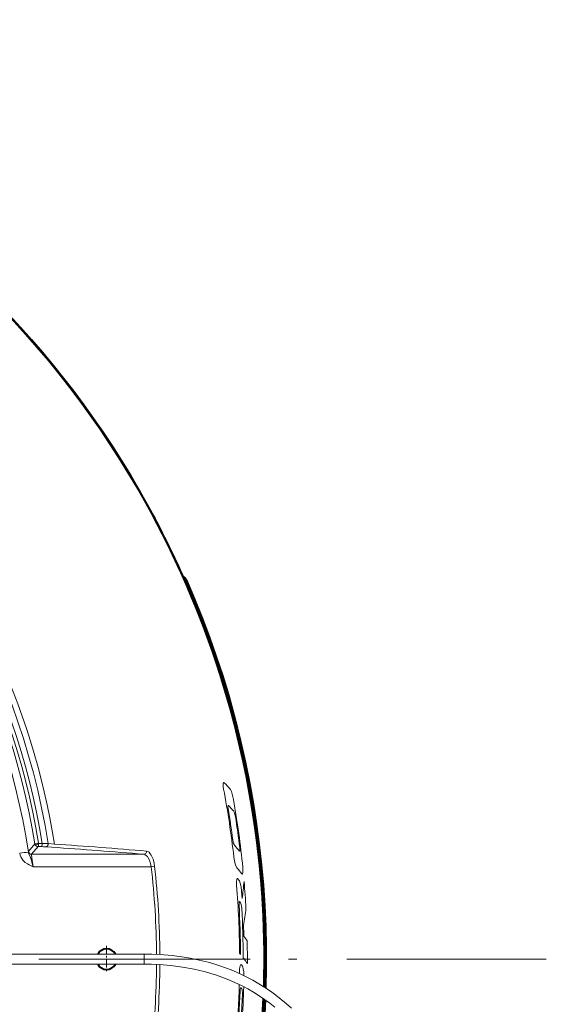
# Model space of a CAD drawing. Extents: x 120 to 1146, y 44 to 810.
# Drawn here: x 800 to 832, y 708 to 767 of the extents above; entities that cross this region are included whole.
import ezdxf

# ---------------------------------------------------------------- set-up
doc = ezdxf.new("R2010")
doc.units = 0
doc.linetypes.add('DASHDOT', pattern=[18.5, 12, -3, 0.5, -3])

msp = doc.modelspace()

# ---------------------------------------------------------------- linework, layer by layer
at = {"color": 7, "lineweight": 13}
for p, q in [((809.919067, 733.969055), (809.929871, 733.970947)), ((810.411011, 733.112061), (810.359375, 733.032593)), ((810.359375, 733.032593), (810.343079, 733.027588)), ((812.932739, 719.535889), (812.960815, 719.535889)), ((801.318726, 717.231262), (800.926147, 716.772156)), ((801.320984, 717.234009), (801.318726, 717.231262)), ((801.531616, 717.268433), (801.321228, 717.234253)), ((801.531616, 717.268433), (801.535156, 717.256958)), ((801.535156, 717.256958), (801.758179, 717.253784)), ((802.486877, 717.223877), (802.118164, 717.249878)), ((801.509277, 717.069458), (801.115967, 716.609497)), ((801.115967, 716.609497), (807.873962, 716.609497)), ((801.510254, 717.070679), (801.509277, 717.069458)), ((801.510498, 717.070923), (801.685974, 717.06842)), ((802.338257, 717.033752), (801.969849, 717.059631)), ((801.2099, 715.859924), (808.311829, 715.859924)), ((808.311829, 715.859924), (808.512817, 715.883789)), ((813.521667, 715.124573), (813.587891, 715.047913)), ((813.776489, 713.94635), (813.745544, 714.386841)), ((813.604126, 713.751892), (813.63208, 713.751892)), ((813.63208, 713.751892), (813.681152, 713.693298)), ((799.627747, 710.599792), (807.877747, 710.599792)), ((807.877747, 710.599792), (807.877747, 710.354065)), ((813.685059, 710.589783), (813.622009, 710.668518)), ((799.627747, 709.999817), (807.877747, 709.999817)), ((807.877747, 710.354065), (807.877747, 709.999817)), ((813.896912, 710.31073), (813.838379, 710.388794)), ((813.618408, 709.569336), (813.616455, 709.436829)), ((813.790955, 709.873047), (813.732178, 709.950562)), ((813.756897, 708.518433), (813.71344, 708.57959))]:
    msp.add_line(p, q, dxfattribs=at)
at = {"color": 7, "linetype": 'DASHDOT', "lineweight": 13, "ltscale": 0.03996}
for p, q in [((805.627747, 711.098999), (805.627747, 709.50061)), ((806.426941, 710.299805), (804.828552, 710.299805))]:
    msp.add_line(p, q, dxfattribs=at)
at = {"color": 7, "linetype": 'DASHDOT', "lineweight": 13}
for p, q in [((832.063721, 710.299805), (685.191772, 710.299805)), ((814.268494, 710.299866), (702.832031, 710.299866))]:
    msp.add_line(p, q, dxfattribs=at)
at = {"color": 7, "lineweight": 40}
for points in [[(810.411072, 733.112122), (810.896973, 731.975708), (811.357849, 730.829041), (811.79364, 729.672546), (812.204041, 728.506836), (812.588928, 727.332397), (812.947998, 726.149841), (813.281189, 724.959717), (813.477417, 724.202087), (813.663208, 723.441772), (813.9552, 722.155884), (814.218384, 720.863892), (814.436218, 719.647339), (814.626648, 718.426208), (814.790649, 717.201294), (814.928101, 715.973083), (815.038574, 714.742188), (815.122131, 713.509094), (815.178711, 712.274536), (815.208374, 711.039001), (815.21106, 709.803223), (815.186707, 708.567505)], [(815.160583, 707.859497), (815.091736, 706.593384), (814.994507, 705.329163), (814.868835, 704.067505), (814.71521, 702.808899), (814.53363, 701.553955), (814.323242, 700.303589), (814.073975, 699.010925), (813.795532, 697.724121), (813.575134, 696.788574), (813.338989, 695.856873), (813.001587, 694.634644), (812.636963, 693.420227), (812.245178, 692.214355), (811.826538, 691.017517), (811.381104, 689.830383), (810.909241, 688.653503), (810.411072, 687.487488)]]:
    msp.add_lwpolyline(points, dxfattribs=at)
at = {"color": 7, "lineweight": 13}
for points in [[(812.663696, 720.528198), (812.641052, 720.672852), (812.632019, 720.799866), (812.640137, 720.890442), (812.650879, 720.916077), (812.657898, 720.923523), (812.670166, 720.927734)], [(813.256348, 719.89325), (813.199768, 720.150269), (813.129028, 720.375366), (813.068115, 720.510681), (813.038696, 720.552856)], [(812.937744, 719.344971), (812.924622, 719.481689), (812.929382, 719.526672), (812.934937, 719.539551), (812.938416, 719.543335), (812.94458, 719.545532)], [(813.372131, 718.869263), (813.347046, 718.994507), (813.314819, 719.105347), (813.27948, 719.186584), (813.269714, 719.2005)], [(801.535156, 717.256958), (801.536987, 717.187378), (801.526917, 717.100403), (801.518677, 717.078491), (801.513916, 717.072632), (801.510498, 717.070923)], [(813.216064, 717.476563), (813.235596, 717.363464), (813.261963, 717.260498), (813.289246, 717.186218), (813.313354, 717.146179)], [(800.403442, 716.666077), (800.429077, 716.554993), (800.469055, 716.452698), (800.527222, 716.349792), (800.593018, 716.262878), (800.673218, 716.179932), (800.740845, 716.12262), (800.866211, 716.036011), (800.980957, 715.97113), (801.2099, 715.859924)], [(800.923584, 716.741272), (800.932007, 716.699402), (800.962463, 716.614807), (801.023987, 716.472961), (801.085327, 716.302124), (801.177429, 715.981812), (801.2099, 715.859924)], [(801.2099, 715.859924), (801.134338, 716.399963), (801.11554, 716.569275), (801.114563, 716.60321), (801.115356, 716.608215), (801.115967, 716.609497)], [(808.311829, 715.859924), (808.272583, 716.059143), (808.210327, 716.24408), (808.129211, 716.402893), (808.08313, 716.468872), (808.034241, 716.523865), (807.954529, 716.584351), (807.873962, 716.609497)], [(807.874023, 716.609619), (807.913086, 716.615723), (807.949402, 716.631897), (807.981201, 716.657532), (808.005798, 716.690369), (808.022217, 716.729248), (808.028564, 716.797791)], [(808.512817, 715.883789), (808.490356, 716.031494), (808.458801, 716.174683), (808.418823, 716.310425), (808.371216, 716.43573), (808.316895, 716.547424), (808.256958, 716.642395), (808.182922, 716.726624), (808.105713, 716.779846), (808.028687, 716.797791)], [(813.632263, 716.99939), (813.639771, 716.862915), (813.633972, 716.818115), (813.62854, 716.805237), (813.625244, 716.801392), (813.619629, 716.799255)], [(813.27832, 716.449768), (813.319336, 716.193176), (813.377319, 715.967896), (813.431274, 715.832825), (813.459045, 715.790527)], [(813.817261, 715.8172), (813.826782, 715.689148), (813.828064, 715.574585), (813.820129, 715.484497), (813.807556, 715.438843), (813.799316, 715.425354), (813.789856, 715.418579), (813.784729, 715.417786)], [(813.44342, 714.743713), (813.436523, 714.87207), (813.438416, 714.986511), (813.449951, 715.076599), (813.465332, 715.122314), (813.475037, 715.135742), (813.483032, 715.141418), (813.491577, 715.143372)], [(813.745544, 714.386841), (813.714111, 714.644714), (813.66394, 714.871033), (813.614319, 715.005859), (813.587891, 715.047913)], [(813.589111, 713.561401), (813.590576, 713.698242), (813.599976, 713.74292), (813.60675, 713.755798), (813.610657, 713.759583), (813.616943, 713.761719)], [(813.753418, 713.362793), (813.742432, 713.47644), (813.723572, 713.580627), (813.701965, 713.653992), (813.681152, 713.693298)], [(816.743408, 707.352844), (816.442505, 707.619751), (816.130249, 707.879517), (815.809692, 708.128967), (815.477783, 708.369934), (815.137878, 708.599487), (814.781738, 708.822205), (814.417969, 709.032166), (814.098633, 709.202637), (813.774292, 709.363159), (813.444946, 709.513733), (813.111145, 709.654114), (812.771545, 709.784912), (812.428162, 709.905518), (812.079834, 710.016296), (811.728394, 710.116821), (811.372986, 710.20752), (811.015137, 710.288208), (810.654175, 710.359192), (810.291382, 710.420471), (809.560181, 710.515015), (808.82428, 710.573669), (808.351196, 710.593384), (807.877747, 710.599792)], [(815.751099, 707.414368), (815.446045, 707.651611), (815.130737, 707.880432), (814.807861, 708.098389), (814.469971, 708.30957), (814.124817, 708.508606), (813.822021, 708.670227), (813.514343, 708.822388), (813.201782, 708.96521), (812.884949, 709.09845), (812.562256, 709.222717), (812.235962, 709.337219), (811.90448, 709.442627), (811.570007, 709.538269), (811.231079, 709.624695), (810.889832, 709.701599), (810.198059, 709.827881), (809.497375, 709.918396), (808.790283, 709.97467), (808.334229, 709.993652), (807.877747, 709.999817)], [(813.618408, 709.569336), (813.623657, 709.698669), (813.63623, 709.81311), (813.656128, 709.902771), (813.675781, 709.948242), (813.686646, 709.96167), (813.69812, 709.968445), (813.703979, 709.969299)], [(813.886353, 709.309143), (813.873779, 709.53125), (813.844727, 709.723633), (813.810913, 709.837097), (813.790955, 709.873047)], [(813.652649, 708.388916), (813.659912, 708.4823), (813.674561, 708.553589), (813.684937, 708.577148), (813.690674, 708.584351), (813.696716, 708.588013), (813.699829, 708.58844)], [(813.798096, 708.189758), (813.797729, 708.302795), (813.788574, 708.407043), (813.773926, 708.479614), (813.756897, 708.518433)]]:
    msp.add_lwpolyline(points, dxfattribs=at)
for centre, radius, start, end in [((758.627747, 710.299805), 56.488946, 90.000003, 357.590464), ((758.627747, 710.299805), 56.447592, 358.330374, 269.999997), ((758.627747, 710.299805), 56.488946, 358.305252, 90.000003), ((758.627747, 710.299805), 44.4023, 8.971313, 202.621964), ((758.627747, 710.299805), 44.042231, 9.079507, 269.999997), ((758.627747, 710.299805), 43.687437, 9.159051, 241.352115), ((758.627747, 710.299805), 43.466119, 9.225641, 241.352115), ((758.627747, 710.299805), 43.252959, 9.225641, 241.352115), ((758.550232, 710.299866), 42.860168, 89.896259, 351.356301), ((758.550232, 710.299744), 42.860168, 8.643851, 89.896409), ((809.992188, 732.927551), 0.457689, 23.779223, 61.747697), ((809.943054, 732.85022), 0.454474, 23.653217, 39.441245), ((758.627747, 710.299805), 56.585414, 358.245738, 23.775098), ((758.627747, 710.299805), 56.506117, 358.294734, 23.722454), ((812.662354, 720.878052), 0.050537, 38.156005, 81.01047), ((804.305603, 712.650146), 11.777919, 42.142557, 44.52741), ((758.623413, 710.299133), 54.999876, 6.420774, 10.718483), ((812.940491, 719.520813), 0.025187, 36.51651, 80.526537), ((804.800476, 711.710205), 11.306316, 41.489861, 43.800518), ((758.623474, 710.299194), 55.468923, 5.709177, 9.96013), ((758.626343, 710.299622), 55.059467, 7.489773, 9.45565), ((758.626343, 710.299622), 55.412425, 6.944498, 8.896594), ((801.51239, 717.265442), 0.193729, 189.275365, 205.172288), ((801.513184, 717.265015), 0.194176, 204.942589, 269.196412), ((801.858398, 709.049377), 8.204843, 88.185959, 90.699974), ((775.339294, 327.048248), 391.118488, 85.205667, 86.019901), ((805.368225, 709.970825), 10.705658, 39.692883, 42.085536), ((803.689514, 696.046082), 20.879712, 97.612481, 99.054757), ((801.005371, 716.751343), 0.08215, 165.279308, 187.004368), ((801.115845, 716.801453), 0.191954, 188.769862, 270.034722), ((801.646973, 710.989746), 6.078635, 86.955193, 89.632156), ((775.490662, 329.625977), 388.336517, 85.216555, 86.035699), ((813.623291, 716.819092), 0.020319, 212.207971, 259.481827), ((759.643433, 710.299683), 48.984986, 0.331616, 6.51767), ((759.641113, 710.299805), 49.189735, 0.318741, 6.518208), ((805.729309, 708.970398), 10.308377, 38.84917, 41.422864), ((813.79248, 715.456909), 0.04018, 210.231874, 258.832256), ((758.623474, 710.299622), 54.99978, 0.384313, 4.634685), ((813.484741, 715.100159), 0.043974, 33.49909, 80.976523), ((782.208801, 718.125305), 31.843034, 352.458999, 354.315566), ((758.626709, 710.299744), 55.465634, 3.155907, 4.831403), ((758.624268, 710.299683), 55.061546, 0.301886, 3.396023), ((813.613342, 713.740295), 0.021853, 31.826831, 80.500507), ((758.627014, 710.299805), 55.211445, 0.092357, 3.180226), ((782.145386, 717.448425), 32.124913, 350.828839, 352.676292), ((758.627563, 710.299805), 55.269311, 1.425424, 2.10325), ((806.828491, 706.339905), 8.841941, 34.885854, 37.109941), ((758.627014, 710.299805), 55.465331, 359.725541, 1.133479), ((807.015442, 705.257324), 8.537634, 34.021019, 36.29192), ((759.647217, 710.299561), 48.981236, 353.482259, 359.62929), ((759.641174, 710.299805), 49.189658, 353.481792, 359.618757), ((813.69812, 709.930969), 0.03899, 29.955608, 81.375448), ((758.622498, 710.30011), 55.000763, 354.986984, 358.416448), ((758.624268, 710.300049), 55.06156, 354.91071, 358.010945), ((813.697205, 708.570068), 0.018676, 30.440189, 81.976852), ((758.624207, 710.299988), 55.272665, 356.059413, 358.28358), ((758.627747, 710.299805), 56.447592, 269.999997, 357.616771), ((758.627747, 710.299805), 56.506117, 336.277546, 357.579481), ((758.627747, 710.299805), 56.585414, 336.224902, 357.528304), ((758.627014, 710.299866), 55.211451, 354.717236, 357.809722)]:
    msp.add_arc(centre, radius, start, end, dxfattribs=at)
at = {"color": 7, "lineweight": 40}
for centre, radius, start, end in [((758.627747, 710.299805), 56.5, 24.768848, 155.231157), ((758.627747, 710.299805), 56.489228, 358.305082, 89.999996), ((807.968445, 736.812622), 0.487178, 28.250989, 29.237257), ((758.627747, 710.299805), 56.5, 24.045976, 28.250989), ((809.660522, 733.846619), 0.296804, 9.242127, 24.768846), ((809.99231, 732.927673), 0.457616, 23.769424, 61.754534), ((805.627747, 710.299805), 0.61475, 29.208553, 150.791521), ((805.627747, 710.299805), 0.61475, 209.210624, 330.789443), ((758.627747, 710.299805), 56.489227, 270.000004, 357.590285)]:
    msp.add_arc(centre, radius, start, end, dxfattribs=at)
at = {"color": 7, "lineweight": 13}
for centre, major_axis, ratio, start_param, end_param in [((801.472595, 717.246826), (0.135986, 0.06311), 0.125111, 3.183677896, 5.131415889), ((801.685669, 717.242065), (-0.002441, -0.173767), 0.417352, 0.038413477, 1.644053488), ((801.969543, 717.226135), (-0.011658, -0.166199), 0.89886, 0.079720841, 1.776709718)]:
    msp.add_ellipse(centre, major_axis=major_axis, ratio=ratio, start_param=start_param, end_param=end_param, dxfattribs=at)

doc.saveas('drawing.dxf')
